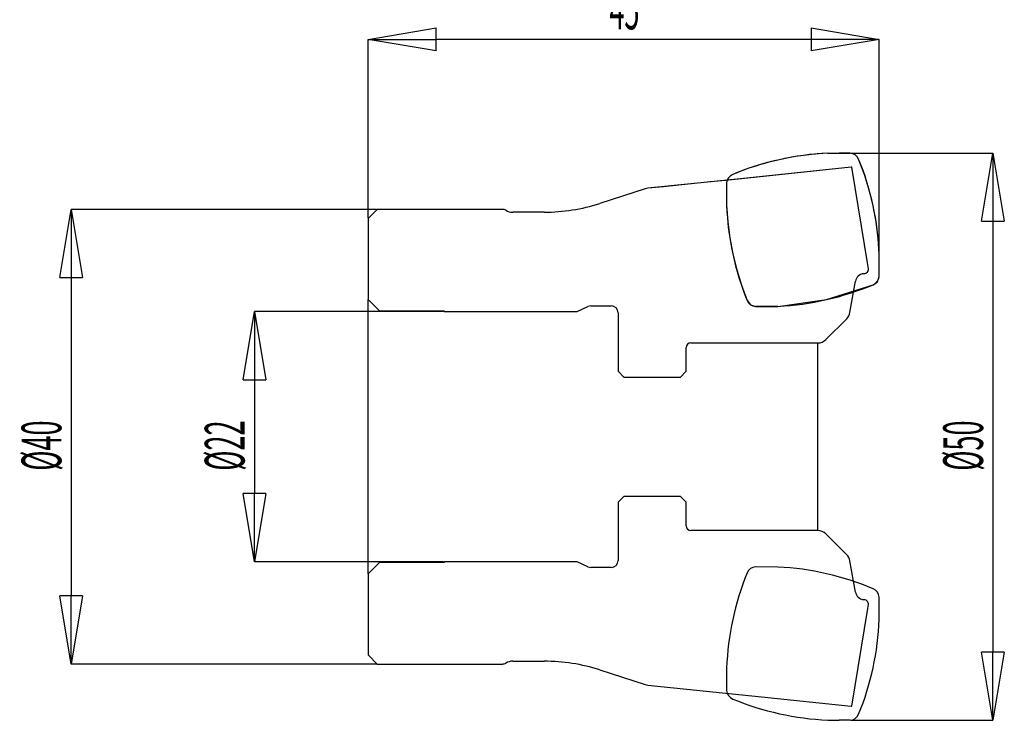
# Model space of a CAD drawing. Units: millimetres. Extents: x -30.7 to 56, y -24.9 to 68.6.
# Drawn here: x -30.7 to 56, y -24.9 to 36.7 of the extents above; entities that cross this region are included whole.
import ezdxf
from ezdxf.enums import TextEntityAlignment as Align

# ---------------------------------------------------------------- set-up
doc = ezdxf.new("R2010")
doc.units = ezdxf.units.MM
doc.linetypes.add('Continuous2', pattern=[0])
doc.layers.add('CUT', color=1, linetype='Continuous')
doc.layers.add('NOCUT', color=1, linetype='Continuous')
doc.styles.add('MCStick_A0.500000_S0.000000', font='Simplex', dxfattribs={"width": 0.5})

msp = doc.modelspace()

# ---------------------------------------------------------------- linework, layer by layer
at = {"color": 3, "linetype": 'Continuous2', "lineweight": -3, "true_color": 0x00ff00}
for p, q in [((0, 34.953), (6, 35.953)), ((6, 33.953), (6, 35.953)), ((38.991, 35.953), (44.991, 34.953)), ((38.991, 35.953), (38.991, 33.953)), ((6, 33.953), (0, 34.953)), ((0, 34.953), (6, 34.953)), ((44.991, 34.953), (38.991, 33.953)), ((44.991, 34.953), (38.991, 34.953)), ((53.996, 18.948), (54.996, 24.948)), ((54.996, 24.948), (55.996, 18.948)), ((54.996, 24.948), (54.996, 18.948)), ((-27.13, 14), (-26.13, 20)), ((-26.13, 20), (-25.13, 14)), ((-26.13, 20), (-26.13, 14)), ((53.996, 18.948), (55.996, 18.948)), ((-27.13, 14), (-25.13, 14)), ((-11, 5), (-10, 11)), ((-10, 11), (-9, 5)), ((-10, 11), (-10, 5)), ((-11, 5), (-9, 5)), ((-10, -11), (-11, -5)), ((-9, -5), (-11, -5)), ((-9, -5), (-10, -11)), ((-10, -11), (-10, -5)), ((-26.13, -20), (-27.13, -14)), ((-25.13, -14), (-27.13, -14)), ((-25.13, -14), (-26.13, -20)), ((-26.13, -20), (-26.13, -14)), ((54.996, -24.948), (53.996, -18.948)), ((55.996, -18.948), (53.996, -18.948)), ((55.996, -18.948), (54.996, -24.948)), ((54.996, -24.948), (54.996, -18.948))]:
    msp.add_line(p, q, dxfattribs=at)
at = {"color": 18, "linetype": 'Continuous2', "lineweight": -3, "true_color": 0x000000}
for p, q in [((0, 34.953), (6, 35.953)), ((6, 33.953), (6, 35.953)), ((38.991, 35.953), (44.991, 34.953)), ((38.991, 35.953), (38.991, 33.953)), ((0, 19.262), (0, 34.953)), ((0, 19.262), (0, 34.953)), ((6, 33.953), (0, 34.953)), ((0, 34.953), (6, 34.953)), ((38.991, 34.953), (6, 34.953)), ((38.991, 34.953), (6, 34.953)), ((44.991, 34.953), (38.991, 33.953)), ((44.991, 34.953), (38.991, 34.953)), ((44.991, 16.128), (44.991, 34.953)), ((44.991, 16.128), (44.991, 34.953)), ((40.469, 24.936), (41.455, 24.942)), ((42.44, 24.948), (41.455, 24.942)), ((42.503, 24.948), (54.996, 24.948)), ((42.503, 24.948), (54.996, 24.948)), ((53.996, 18.948), (54.996, 24.948)), ((54.996, 24.948), (55.996, 18.948)), ((54.996, 24.948), (54.996, 18.948)), ((42.517, 23.713), (32.489, 22.65)), ((43.987, 15.111), (42.568, 23.715)), ((32.489, 22.65), (24.606, 21.852)), ((24.398, 21.808), (20.39, 20.519)), ((31.554, 22.337), (31.554, 20.36)), ((-27.13, 14), (-26.13, 20)), ((0.738, 20), (-26.13, 20)), ((0.738, 20), (-26.13, 20)), ((-26.13, 20), (-25.13, 14)), ((-26.13, 20), (-26.13, 14)), ((0.8, 20), (0, 19.2)), ((11.818, 20), (0.8, 20)), ((0, 19.2), (0, 12.06)), ((15.49, 19.75), (12.733, 19.75)), ((53.996, 18.948), (55.996, 18.948)), ((54.996, 18.948), (54.996, -18.948)), ((54.996, 18.948), (54.996, -18.948)), ((44.991, 14.106), (44.991, 16.066)), ((44.03, 14.77), (43.987, 15.111)), ((-27.13, 14), (-25.13, 14)), ((-26.13, 14), (-26.13, -14)), ((-26.13, 14), (-26.13, -14)), ((43.604, 14.337), (43.683, 14.344)), ((42.407, 10.912), (42.895, 13.679)), ((0, -12.06), (0, 12.06)), ((0, 12.06), (1, 11.06)), ((18.4, 11), (19.352, 11.444)), ((19.605, 11.5), (21.4, 11.5)), ((36.075, 11.465), (34.105, 11.447)), ((-11, 5), (-10, 11)), ((6.638, 11), (-10, 11)), ((6.638, 11), (-10, 11)), ((-10, 11), (-9, 5)), ((-10, 11), (-10, 5)), ((1, 11.06), (6.7, 11.06)), ((6.7, 11.06), (6.7, 11)), ((6.7, 11), (18.4, 11)), ((22, 10.9), (22, 5.75)), ((40.293, 8.543), (42.129, 10.379)), ((28, 5.75), (28, 7.85)), ((28.4, 8.25), (39.586, 8.25)), ((22, 5.75), (22.5, 5.25)), ((22.5, 5.25), (27.5, 5.25)), ((27.5, 5.25), (28, 5.75)), ((-11, 5), (-9, 5)), ((-10, 5), (-10, -5)), ((-10, 5), (-10, -5)), ((-10, -11), (-11, -5)), ((-9, -5), (-11, -5)), ((-9, -5), (-10, -11)), ((-10, -11), (-10, -5)), ((22.5, -5.25), (22, -5.75)), ((22, -5.75), (22, -10.9)), ((27.5, -5.25), (22.5, -5.25)), ((28, -5.75), (27.5, -5.25)), ((28, -7.85), (28, -5.75)), ((39.586, -8.25), (28.4, -8.25)), ((42.129, -10.379), (40.293, -8.543)), ((6.638, -11), (-10, -11)), ((6.638, -11), (-10, -11)), ((1, -11.06), (0, -12.06)), ((6.7, -11.06), (1, -11.06)), ((6.7, -11), (6.7, -11.06)), ((18.4, -11), (6.7, -11)), ((19.352, -11.444), (18.4, -11)), ((42.895, -13.679), (42.407, -10.912)), ((0, -12.06), (0, -19.2)), ((21.4, -11.5), (19.605, -11.5)), ((36.075, -11.465), (34.105, -11.447)), ((-26.13, -20), (-27.13, -14)), ((-25.13, -14), (-27.13, -14)), ((-25.13, -14), (-26.13, -20)), ((-26.13, -20), (-26.13, -14)), ((43.683, -14.344), (43.604, -14.337)), ((44.991, -16.066), (44.991, -14.106)), ((42.568, -23.715), (43.987, -15.111)), ((43.987, -15.111), (44.03, -14.77)), ((54.996, -24.948), (53.996, -18.948)), ((55.996, -18.948), (53.996, -18.948)), ((55.996, -18.948), (54.996, -24.948)), ((54.996, -24.948), (54.996, -18.948)), ((0, -19.2), (0.8, -20)), ((12.733, -19.75), (15.49, -19.75)), ((0.738, -20), (-26.13, -20)), ((0.738, -20), (-26.13, -20)), ((0.8, -20), (11.818, -20)), ((20.39, -20.519), (24.398, -21.808)), ((31.554, -20.36), (31.554, -22.337)), ((24.606, -21.852), (34.639, -22.873)), ((34.639, -22.873), (42.517, -23.713)), ((40.469, -24.936), (41.455, -24.942)), ((42.44, -24.948), (41.455, -24.942)), ((42.503, -24.948), (54.996, -24.948)), ((42.503, -24.948), (54.996, -24.948))]:
    msp.add_line(p, q, dxfattribs=at)
at = {"color": 8, "linetype": 'Continuous2', "lineweight": -3, "true_color": 0x808080}
msp.add_line((39.586, -8.25), (39.586, 8.25), dxfattribs=at)
at = {"color": 18, "linetype": 'Continuous2', "lineweight": -3, "true_color": 0x000000}
for centre, radius, start, end in [((41.627, -0.075), 25.038, 92.65015, 112.39122), ((42.359, 24.063), 0.889, 23.49422, 84.76941), ((20.201, 15.048), 24.811, 2.35146, 22.18804), ((42.56, 23.322), 0.393, 88.71952, 96.17118), ((32.454, 22.248), 0.904, 113.76332, 174.34489), ((24.705, 20.856), 1, 95.65259, 107.83336), ((11.818, 19.4), 0.6, 59.44157, 90), ((15.49, 35.75), 16, 270, 287.83336), ((56.318, 21.336), 24.784, 182.25715, 202.19036), ((12.733, 20.95), 1.2, 239.44157, 270), ((43.651, 14.725), 0.382, 274.81493, 6.77953), ((43.682, 13.54), 0.8, 95.59463, 170), ((44.089, 14.2), 0.907, 293.83609, 354.07556), ((34.798, 36.465), 25.033, 272.92534, 292.69354), ((19.605, 10.9), 0.6, 90, 115), ((21.4, 10.9), 0.6, 360, 90), ((34.181, 12.327), 0.884, 203.44425, 265.01888), ((41.422, 11.086), 1, 315, 350), ((28.4, 7.85), 0.4, 90, 180), ((39.586, 9.25), 1, 270, 315), ((28.4, -7.85), 0.4, 180, 270), ((39.586, -9.25), 1, 45, 90), ((41.422, -11.086), 1, 10, 45), ((21.4, -10.9), 0.6, 270, 0), ((19.605, -10.9), 0.6, 245, 270), ((56.318, -21.336), 24.783, 157.80941, 177.74307), ((34.181, -12.327), 0.884, 94.98151, 156.55537), ((34.798, -36.465), 25.033, 67.30646, 87.07466), ((43.682, -13.54), 0.8, 190, 264.40537), ((44.089, -14.2), 0.907, 5.92444, 66.16391), ((43.65, -14.725), 0.382, 353.31469, 85.09085), ((20.201, -15.048), 24.811, 337.81183, 357.64866), ((11.818, -19.4), 0.6, 270, 300.55843), ((12.733, -20.95), 1.2, 90, 120.55843), ((15.49, -35.75), 16, 72.16664, 90), ((24.705, -20.856), 1, 252.16664, 264.34741), ((32.452, -22.249), 0.903, 185.60728, 246.2845), ((41.627, 0.075), 25.038, 247.60878, 267.34985), ((42.56, -23.322), 0.393, 263.82882, 271.28048), ((42.359, -24.062), 0.89, 275.26109, 336.47528)]:
    msp.add_arc(centre, radius, start, end, dxfattribs=at)
at = {"layer": 'CUT', "color": 18, "linetype": 'Continuous2', "lineweight": -3, "true_color": 0x000000}
for p, q in [((36.199, 24.367), (35.732, 24.259)), ((36.668, 24.467), (36.199, 24.367)), ((37.138, 24.557), (36.668, 24.467)), ((37.611, 24.639), (37.138, 24.557)), ((38.085, 24.711), (37.611, 24.639)), ((38.56, 24.774), (38.085, 24.711)), ((39.036, 24.828), (38.56, 24.774)), ((39.517, 24.874), (39.036, 24.828)), ((40.021, 24.911), (39.517, 24.874)), ((40.469, 24.936), (40.021, 24.911)), ((40.469, 24.936), (41.455, 24.942)), ((41.455, 24.942), (42.44, 24.948)), ((42.671, 24.896), (42.44, 24.948)), ((42.88, 24.783), (42.671, 24.896)), ((43.052, 24.62), (42.88, 24.783)), ((43.175, 24.418), (43.052, 24.62)), ((43.677, 23.076), (43.175, 24.418)), ((32.994, 23.428), (32.564, 23.265)), ((33.434, 23.584), (32.994, 23.428)), ((33.888, 23.737), (33.434, 23.584)), ((34.345, 23.881), (33.888, 23.737)), ((34.805, 24.016), (34.345, 23.881)), ((35.267, 24.142), (34.805, 24.016)), ((35.732, 24.259), (35.267, 24.142)), ((31.639, 22.641), (31.583, 22.492)), ((31.722, 22.778), (31.639, 22.641)), ((31.825, 22.898), (31.722, 22.778)), ((31.949, 22.998), (31.825, 22.898)), ((32.089, 23.075), (31.949, 22.998)), ((32.564, 23.265), (32.089, 23.075)), ((44.101, 21.71), (43.677, 23.076)), ((31.583, 22.492), (31.554, 22.337)), ((31.554, 22.337), (31.554, 20.36)), ((44.446, 20.321), (44.101, 21.71)), ((31.554, 20.36), (31.656, 18.89)), ((44.71, 18.913), (44.446, 20.321)), ((31.656, 18.89), (31.834, 17.502)), ((44.893, 17.468), (44.71, 18.913)), ((31.834, 17.502), (32.097, 16.089)), ((44.991, 16.066), (44.893, 17.468)), ((32.097, 16.089), (32.442, 14.69)), ((44.991, 14.106), (44.991, 16.066)), ((32.442, 14.69), (32.867, 13.319)), ((44.905, 13.803), (44.961, 13.951)), ((44.961, 13.951), (44.991, 14.106)), ((32.867, 13.319), (33.37, 11.976)), ((40.348, 12.056), (44.456, 13.371)), ((44.456, 13.371), (44.593, 13.447)), ((44.593, 13.447), (44.718, 13.547)), ((44.718, 13.547), (44.823, 13.667)), ((44.823, 13.667), (44.905, 13.803)), ((33.37, 11.976), (33.665, 11.61)), ((33.665, 11.61), (34.105, 11.447)), ((34.105, 11.447), (36.075, 11.465)), ((36.075, 11.465), (40.348, 12.056))]:
    msp.add_line(p, q, dxfattribs=at)
at = {"layer": 'NOCUT', "color": 18, "linetype": 'Continuous2', "lineweight": -3, "true_color": 0x000000}
for p, q in [((39.763, 23.416), (38.386, 23.269)), ((41.14, 23.564), (39.763, 23.416)), ((42.517, 23.713), (41.14, 23.564)), ((43.987, 15.111), (42.568, 23.715)), ((31.497, 22.547), (30.119, 22.406)), ((32.875, 22.69), (31.497, 22.547)), ((34.253, 22.833), (32.875, 22.69)), ((35.631, 22.977), (34.253, 22.833)), ((37.008, 23.122), (35.631, 22.977)), ((38.386, 23.269), (37.008, 23.122)), ((24.398, 21.808), (20.39, 20.519)), ((25.985, 21.989), (24.606, 21.852)), ((27.363, 22.127), (25.985, 21.989)), ((28.741, 22.266), (27.363, 22.127)), ((30.119, 22.406), (28.741, 22.266)), ((0.8, 20), (0, 19.2)), ((11.818, 20), (0.8, 20)), ((0, 19.2), (0, 12.06)), ((15.49, 19.75), (12.733, 19.75)), ((44.03, 14.77), (43.987, 15.111)), ((44, 14.57), (44.03, 14.77)), ((43.604, 14.337), (43.683, 14.344)), ((43.683, 14.344), (43.873, 14.415)), ((43.873, 14.415), (44, 14.57)), ((42.407, 10.912), (42.895, 13.679)), ((0, 12.06), (1, 11.06)), ((18.4, 11), (19.352, 11.444)), ((19.605, 11.5), (21.4, 11.5)), ((1, 11.06), (6.7, 11.06)), ((6.7, 11.06), (6.7, 11)), ((6.7, 11), (18.4, 11)), ((22, 10.9), (22, 5.75)), ((40.293, 8.543), (42.129, 10.379)), ((28, 5.75), (28, 7.85)), ((28.4, 8.25), (39.586, 8.25)), ((22, 5.75), (22.5, 5.25)), ((22.5, 5.25), (27.5, 5.25)), ((27.5, 5.25), (28, 5.75))]:
    msp.add_line(p, q, dxfattribs=at)
for centre, radius, start, end in [((42.56, 23.322), 0.393, 88.71952, 96.17118), ((24.705, 20.856), 1, 95.65259, 107.83336), ((11.818, 19.4), 0.6, 59.44157, 90), ((15.49, 35.75), 16, 270, 287.83336), ((12.733, 20.95), 1.2, 239.44157, 270), ((43.682, 13.54), 0.8, 95.59463, 170), ((19.605, 10.9), 0.6, 90, 115), ((21.4, 10.9), 0.6, 360, 90), ((41.422, 11.086), 1, 315, 350), ((28.4, 7.85), 0.4, 90, 180), ((39.586, 9.25), 1, 270, 315)]:
    msp.add_arc(centre, radius, start, end, dxfattribs=at)

# ---------------------------------------------------------------- texts
at = {"color": 3, "linetype": 'Continuous2', "lineweight": -3, "true_color": 0x00ff00, "style": 'MCStick_A0.500000_S0.000000', "width": 0.5}
msp.add_text('45', height=3.5, dxfattribs=at).set_placement((22.556, 37.578), align=Align.MIDDLE_CENTER)
at = {"color": 18, "linetype": 'Continuous2', "lineweight": -3, "true_color": 0x000000, "style": 'MCStick_A0.500000_S0.000000', "width": 0.5}
msp.add_text('45', height=3.5, dxfattribs=at).set_placement((22.556, 37.578), align=Align.MIDDLE_CENTER)
at = {"color": 3, "linetype": 'Continuous2', "lineweight": -3, "true_color": 0x00ff00, "style": 'MCStick_A0.500000_S0.000000', "width": 0.5}
for s, p in [('Ø40', (-28.755, -0.784)), ('Ø22', (-12.625, -0.784)), ('Ø50', (52.371, -0.784))]:
    msp.add_text(s, height=3.5, rotation=90, dxfattribs=at).set_placement(p, align=Align.MIDDLE_CENTER)
at = {"color": 18, "linetype": 'Continuous2', "lineweight": -3, "true_color": 0x000000, "style": 'MCStick_A0.500000_S0.000000', "width": 0.5}
for s, p in [('Ø40', (-28.755, -0.784)), ('Ø22', (-12.625, -0.784)), ('Ø50', (52.371, -0.784))]:
    msp.add_text(s, height=3.5, rotation=90, dxfattribs=at).set_placement(p, align=Align.MIDDLE_CENTER)

doc.saveas('drawing.dxf')
